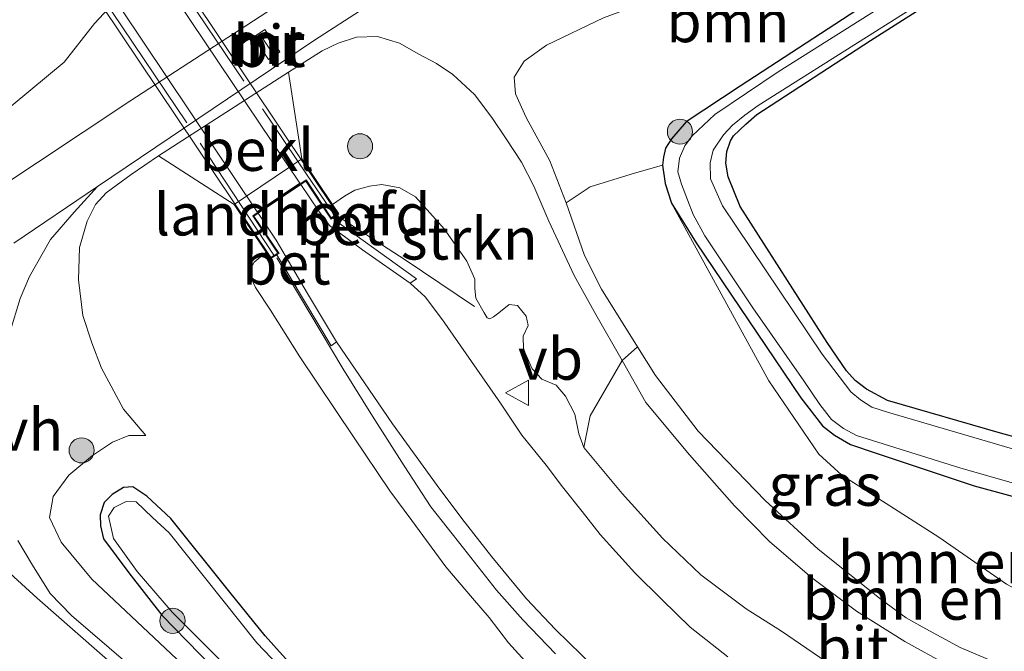
# Model space of a CAD drawing. Units: metres. Extents: x 111830 to 120008, y 399999 to 406251.
# Drawn here: x 112737 to 112796, y 404994 to 405032 of the extents above; entities that cross this region are included whole.
import ezdxf
from ezdxf.enums import TextEntityAlignment as Align

# ---------------------------------------------------------------- set-up
doc = ezdxf.new("R2010")
doc.units = ezdxf.units.M
doc.linetypes.add('IE-TERREINAFSCHEIDING', pattern=[10, 8, -2])
doc.layers.get('0').update_dxf_attribs({"lineweight": 25})
for name, color, linetype, lineweight in [('B-ME-BV-GELEIDECONSTRUCTIE-GELEIDERAIL-L-B1', 213, 'BV-GELEIDERAIL', 18), ('B-ME-GR-BOMENSTRUIKEN-GV-B6', 93, 'Continuous', 18), ('B-ME-GR-BOOM-GV-B6', 93, 'Continuous', 18), ('B-ME-GR-BOOM-S-B1', 93, 'Continuous', 18), ('B-ME-GR-STRUIKEN-GV-B6', 93, 'Continuous', 18), ('B-ME-GW-KRUINLIJN-L-B1', 93, 'Continuous', 18), ('B-ME-GW-TEENLIJN-L-B1', 93, 'Continuous', 18), ('B-ME-IE-GRASLAND-GV-B6', 93, 'Continuous', 18), ('B-ME-IE-GRONDWERKLIJN-GROND_INGERICHT-GV-B6', 253, 'Continuous', 18), ('B-ME-IE-TERREINAFSCHEIDING-RASTERHEKWERK-L-B2', 8, 'IE-TERREINAFSCHEIDING', 18), ('B-ME-KW-BRUG-GV-B7', 173, 'Continuous', 18), ('B-ME-KW-LANDHOOFD-GV-B6', 173, 'Continuous', 18), ('B-ME-MW-MUUR-GV-B6', 8, 'IE-TERREINAFSCHEIDING-KUNSTMATIG', 18), ('B-ME-MW-MUUR-L-B1', 8, 'IE-TERREINAFSCHEIDING-KUNSTMATIG', 18), ('B-ME-OB-BEKLEDING-GV-B6', 253, 'Continuous', 18), ('B-ME-OG-WATER-GV-B6', 153, 'Continuous', 18), ('B-ME-VH-VERH_SOORT-BETON-OVERIG-GV-B6', 8, 'IE-TERREINAFSCHEIDING-NATUURLIJK-HOUTWAL', 18), ('B-ME-VH-VERH_SOORT-BITUMEN-GV-B6', 8, 'IE-TERREINAFSCHEIDING-NATUURLIJK-HOUTWAL', 18), ('B-ME-VH-VERH_SOORT-BITUMEN-GV-B7', 8, 'Continuous', 18), ('B-ME-VH-VERH_SOORT-ONVERHARD-GV-B6', 8, 'Continuous', 18), ('B-ME-VW-MEUBILAIR_WEGMEUBILAIR-VERKEERSBORD-S-B1', 8, 'Continuous', 18)]:
    doc.layers.add(name, color=color, linetype=linetype, lineweight=lineweight)
doc.layers.add('B-ME-GW-INSTEEKWATERGANG-L-B1', color=10, linetype='Continuous')
doc.styles.add('NLCS-ISO', font='NLCS-ISO.TTF')
doc.linetypes.add('BV-GELEIDERAIL', pattern='A,10,-3,[108,NLCS.SHX,S=1,R=0,X=0,Y=0],-3', length=16)
doc.linetypes.add('IE-TERREINAFSCHEIDING-KUNSTMATIG', pattern='A,4,[82,NLCS.SHX,S=0.75,R=90,X=0,Y=0],4,-2', length=10)
doc.linetypes.add('IE-TERREINAFSCHEIDING-NATUURLIJK-HOUTWAL', pattern='A,7,-1.5,[67,NLCS.SHX,S=0.75,R=45,X=0,Y=0],-1.5,7,-1.5,[70,NLCS.SHX,S=0.75,R=0,X=0,Y=0],-1.5', length=20)

# ---------------------------------------------------------------- blocks, each defined once
blk = doc.blocks.new('boom')
h = blk.add_hatch(color=256)
edge = h.paths.add_edge_path()
edge.add_arc((0, 0), 0.75, 0, 360)
blk.add_circle((0, 0), 0.75)
blk = doc.blocks.new('verkeersbord')
for p, q in [((0, 0.75), (-0.75, -0.625)), ((0.75, -0.625), (0, 0.75)), ((-0.75, -0.625), (0.75, -0.625))]:
    blk.add_line(p, q)

msp = doc.modelspace()

# ---------------------------------------------------------------- linework, layer by layer
at = {"layer": 'B-ME-BV-GELEIDECONSTRUCTIE-GELEIDERAIL-L-B1'}
for points in [[(112763.92, 405014.421, 7.704), (112759.791, 405017.191, 7.781), (112755.786, 405019.78, 7.893)], [(112752.14, 405017.318, 7.906), (112756.071, 405010.724, 7.758), (112757.829, 405007.878, 7.673), (112759.726, 405004.904, 7.609), (112761.31, 405002.467, 7.589), (112763.267, 404999.993, 7.484), (112765.223, 404997.498, 7.42), (112766.798, 404995.731, 7.384), (112768.74, 404993.707, 7.344)]]:
    msp.add_polyline3d(points, dxfattribs=at)
at = {"layer": 'B-ME-GR-BOMENSTRUIKEN-GV-B6'}
for points in [[(112746.14, 404993.401, 2.684), (112741.107, 404998.149, 2.897), (112739.276, 405000.367, 2.978), (112738.577, 405001.827, 3.062), (112738.787, 405003.085, 3.062), (112739.73, 405004.348, 3.062), (112741.134, 405005.523, 3.062), (112742.334, 405006.329, 3.05), (112743.303, 405006.723, 2.889), (112744.329, 405006.727, 3.107), (112742.986, 405008.287, 3.135), (112741.667, 405010.728, 3.155), (112741.099, 405012.239, 3.155), (112740.565, 405013.87, 3.195), (112740.298, 405016.002, 3.211), (112740.358, 405017.928, 3.207), (112740.822, 405019.509, 3.207), (112741.314, 405020.492, 3.186), (112741.958, 405021.199, 3.178), (112743.446, 405022.286, 3.166), (112745.075, 405023.399, 3.077), (112749.588, 405020.501, 5.587)], [(112769.38, 405020.589, 4.032), (112770.815, 405021.559, 2.407), (112773.265, 405022.299, 1.582), (112775.131, 405022.849, 0.753), (112775.28, 405021.739, 0.753), (112775.666, 405020.569, 0.753), (112781.475, 405009.973, 1.087), (112784.44, 405005.605, 1.095), (112785.825, 405004.356, 1.107), (112791.606, 405000.654, 0.966), (112795.635, 404997.861, 1.079), (112799.221, 404995.906, 1.075), (112802.67, 404994.744, 1.079), (112806.254, 404994.051, 1.083), (112810.119, 404993.926, 1.083), (112817.271, 404994.668, 1.087), (112827.986, 404996.778, 1.095), (112837.505, 404998.506, 1.111)], [(112749.588, 405020.501, 5.587), (112751.5, 405017.651, 7.077), (112750.783, 405017.063, 7.138), (112750.547, 405016.604, 7.187), (112750.581, 405016.144, 7.215), (112750.865, 405015.544, 7.207), (112751.744, 405014.202, 7.183), (112753.512, 405011.417, 7.178), (112756.706, 405006.649, 7.066), (112758.868, 405003.428, 6.977), (112760.175, 405001.658, 6.933), (112762.205, 404998.886, 6.841), (112763.799, 404997.016, 6.764), (112764.801, 404995.86, 6.764), (112765.949, 404994.357, 6.764), (112767.559, 404992.585, 6.744)], [(112794.943, 404993.196, 3.988), (112792.878, 404994.078, 3.996), (112790.618, 404995.301, 3.996), (112789.651, 404995.853, 3.98), (112788.173, 404996.933, 3.843), (112784.407, 404999.94, 3.94), (112781.25, 405002.851, 4), (112777.255, 405006.969, 4.012), (112774.705, 405010.303, 3.992), (112773.64, 405012.01, 4), (112771.499, 405015.442, 4.016), (112770.471, 405017.454, 4.036), (112769.38, 405020.589, 4.032)], [(112792.093, 404993.053, 4.241), (112789.573, 404994.429, 4.245), (112786.696, 404996.253, 4.169), (112784.009, 404998.261, 4.092), (112781.532, 405000.383, 4.04), (112779.421, 405002.527, 4.044), (112776.732, 405005.563, 4.044), (112774.128, 405008.689, 4.076), (112772.731, 405011.187, 4.08), (112773.64, 405012.01, 4)], [(112773.64, 405012.01, 4), (112774.705, 405010.303, 3.992), (112777.255, 405006.969, 4.012), (112781.25, 405002.851, 4), (112784.407, 404999.94, 3.94), (112788.173, 404996.933, 3.843), (112789.651, 404995.853, 3.98), (112790.618, 404995.301, 3.996), (112792.878, 404994.078, 3.996), (112794.943, 404993.196, 3.988)], [(112784.874, 404993.248, 6.104), (112782.233, 404995.055, 6.144), (112780.108, 404996.378, 6.289), (112777.413, 404998.41, 6.438), (112775.12, 405000.598, 6.442), (112772.73, 405003.255, 6.466), (112770.429, 405005.997, 6.647), (112770.821, 405007.899, 5.533), (112772.731, 405011.187, 4.08), (112774.128, 405008.689, 4.076), (112776.732, 405005.563, 4.044), (112779.421, 405002.527, 4.044), (112781.532, 405000.383, 4.04), (112784.009, 404998.261, 4.092), (112786.696, 404996.253, 4.169), (112789.573, 404994.429, 4.245), (112792.093, 404993.053, 4.241)], [(112754.368, 404991.499, 1.356), (112751.444, 404994.764, 1.356), (112749.332, 404997.371, 1.356), (112745.817, 405001.763, 1.356), (112744.374, 405003.094, 1.356), (112743.548, 405003.649, 1.356), (112742.98, 405003.613, 1.356), (112742.32, 405003.207, 1.356), (112741.827, 405002.73, 1.356), (112741.597, 405001.981, 1.356), (112741.622, 405001.326, 1.356), (112741.799, 405000.567, 1.356), (112743.299, 404998.523, 1.356), (112745.27, 404995.997, 1.356), (112749.831, 404991.327, 1.356)]]:
    msp.add_polyline3d(points, dxfattribs=at)
at = {"layer": 'B-ME-GR-BOOM-GV-B6'}
for points in [[(112769.38, 405020.589, 4.032), (112768.405, 405023.104, 3.915), (112766.997, 405025.675, 3.811), (112766.357, 405027.098, 3.69), (112766.281, 405028.095, 3.529), (112766.884, 405029.046, 3.461), (112768.206, 405030.006, 3.34), (112771.606, 405031.619, 3.243), (112774.722, 405032.799, 3.091), (112778.32, 405034.556, 2.962), (112780.872, 405036.098, 2.926), (112784.613, 405038.082, 2.974), (112787.345, 405039.958, 2.986), (112793.965, 405044.26, 3.018), (112798.261, 405047.675, 3.159)], [(112806.942, 405045.752, 0.753), (112788.478, 405033.26, 0.753), (112779.766, 405027.557, 0.753), (112776.544, 405025.418, 0.753), (112775.674, 405024.408, 0.753), (112775.299, 405023.852, 0.753), (112775.192, 405023.327, 0.753), (112775.131, 405022.849, 0.753), (112773.265, 405022.299, 1.582), (112770.815, 405021.559, 2.407), (112769.38, 405020.589, 4.032)]]:
    msp.add_polyline3d(points, dxfattribs=at)
at = {"layer": 'B-ME-GR-STRUIKEN-GV-B6'}
for points in [[(112752.672, 405038.062, 2.753), (112750.696, 405036.741, 2.741), (112748.855, 405035.821, 2.72), (112747.098, 405035.126, 2.712), (112746.006, 405034.614, 2.716), (112744.273, 405033.67, 2.733), (112742.94, 405032.867, 2.777), (112742.103, 405032.179, 2.797), (112741.25, 405031.288, 2.841), (112739.453, 405028.993, 2.877), (112733.348, 405023.943, 2.873)], [(112755.45, 405020.494, 7.079), (112753.62, 405023.228, 5.533), (112752.82, 405028.391, 3.158), (112754.828, 405029.667, 3.159), (112755.786, 405030.109, 3.276), (112756.89, 405030.477, 3.107), (112758.126, 405030.523, 3.183), (112759.438, 405030.121, 3.296), (112760.595, 405029.454, 3.316), (112761.649, 405028.897, 3.384), (112762.616, 405028.25, 3.493), (112763.916, 405027.058, 3.573), (112764.948, 405025.68, 3.662), (112765.801, 405024.409, 3.815), (112766.715, 405023.024, 3.899), (112767.458, 405021.597, 4.028), (112768.356, 405019.5, 4.137), (112769.857, 405016.253, 4.189), (112771.158, 405013.943, 4.197), (112772.731, 405011.187, 4.08), (112770.821, 405007.899, 5.533), (112770.429, 405005.997, 6.647), (112770.148, 405006.815, 6.559), (112769.897, 405007.985, 6.575), (112769.346, 405009.073, 6.768), (112768.785, 405009.72, 6.832), (112767.925, 405010.08, 6.808), (112767.353, 405010.693, 6.72), (112766.831, 405011.868, 6.716), (112766.814, 405012.653, 6.712), (112767.119, 405013.27, 7.009), (112767.007, 405013.832, 7.034), (112766.479, 405014.472, 7.03), (112765.994, 405014.53, 7.001), (112765.377, 405014.04, 6.927), (112765.055, 405013.788, 6.776), (112764.826, 405013.685, 6.772), (112764.669, 405013.735, 6.76), (112764.503, 405014.03, 6.708), (112763.996, 405014.915, 6.716), (112763.931, 405015.482, 6.897), (112763.937, 405016.034, 7.027), (112763.464, 405017.122, 7.034), (112762.117, 405019.043, 7.09), (112760.409, 405020.953, 7.094), (112759.46, 405021.498, 7.122), (112758.383, 405021.68, 7.13), (112757.652, 405021.593, 7.146), (112756.788, 405021.342, 7.142), (112756.17, 405020.987, 7.166), (112755.45, 405020.494, 7.079)], [(112795.635, 404997.861, 1.079), (112791.606, 405000.654, 0.966), (112785.825, 405004.356, 1.107), (112784.44, 405005.605, 1.095), (112781.475, 405009.973, 1.087), (112775.666, 405020.569, 0.753), (112777.13, 405018.219, 0.753), (112783.384, 405008.963, 0.753), (112784.67, 405007.292, 0.753), (112785.393, 405006.73, 0.753), (112786.346, 405006.193, 0.753), (112787.806, 405005.695, 0.753), (112792.392, 405004.163, 0.753), (112793.704, 405003.725, 0.753), (112802.113, 405001.432, 0.753)]]:
    msp.add_polyline3d(points, dxfattribs=at)
at = {"layer": 'B-ME-GW-INSTEEKWATERGANG-L-B1'}
for points in [[(112806.942, 405045.752, 0.753), (112788.478, 405033.26, 0.753), (112779.766, 405027.557, 0.753), (112776.544, 405025.418, 0.753), (112775.674, 405024.408, 0.753), (112775.299, 405023.852, 0.753), (112775.192, 405023.327, 0.753), (112775.131, 405022.849, 0.753), (112775.28, 405021.739, 0.753), (112775.666, 405020.569, 0.753), (112777.13, 405018.219, 0.753), (112783.384, 405008.963, 0.753), (112784.67, 405007.292, 0.753), (112785.393, 405006.73, 0.753), (112786.346, 405006.193, 0.753), (112787.806, 405005.695, 0.753), (112792.392, 405004.163, 0.753), (112793.704, 405003.725, 0.753), (112802.113, 405001.432, 0.753)], [(112803.699, 405004.545, 0.753), (112795.288, 405006.857, 0.753), (112788.544, 405008.798, 0.753), (112787.282, 405009.482, 0.753), (112786.608, 405010, 0.753), (112786.1, 405010.575, 0.753), (112784.937, 405012.272, 0.753), (112779.76, 405020.367, 0.753), (112779.034, 405022.147, 0.753), (112778.902, 405022.955, 0.753), (112778.967, 405023.648, 0.753), (112779.191, 405024.301, 0.753), (112779.369, 405024.589, 0.753), (112780.095, 405025.292, 0.753), (112780.752, 405025.866, 0.753), (112787.528, 405030.269, 0.753), (112798.268, 405037.113, 0.753)], [(112754.368, 404991.499, 1.356), (112751.444, 404994.764, 1.356), (112749.332, 404997.371, 1.356), (112745.817, 405001.763, 1.356), (112744.374, 405003.094, 1.356), (112743.548, 405003.649, 1.356), (112742.98, 405003.613, 1.356), (112742.32, 405003.207, 1.356), (112741.827, 405002.73, 1.356), (112741.597, 405001.981, 1.356), (112741.622, 405001.326, 1.356), (112741.799, 405000.567, 1.356), (112743.299, 404998.523, 1.356), (112745.27, 404995.997, 1.356), (112749.831, 404991.327, 1.356)]]:
    msp.add_polyline3d(points, dxfattribs=at)
at = {"layer": 'B-ME-GW-KRUINLIJN-L-B1'}
msp.add_line((112768.206, 405030.006, 3.34), (112771.606, 405031.619, 3.243), dxfattribs=at)
for points in [[(112787.038, 405056.816, 3.171), (112782.343, 405054.003, 3.163), (112777.271, 405050.693, 3.151), (112771.667, 405047.337, 3.151), (112767.851, 405045.02, 3.147), (112766.474, 405044.251, 3.05), (112764.821, 405043.517, 3.026), (112763.192, 405042.926, 2.97), (112761.603, 405042.471, 2.93), (112759.26, 405041.805, 2.857), (112757.544, 405041.155, 2.793), (112756.103, 405040.439, 2.765), (112754.923, 405039.754, 2.765), (112752.672, 405038.062, 2.753), (112750.696, 405036.741, 2.741), (112748.855, 405035.821, 2.72), (112747.098, 405035.126, 2.712), (112746.006, 405034.614, 2.716), (112744.273, 405033.67, 2.733), (112742.94, 405032.867, 2.777), (112742.103, 405032.179, 2.797), (112741.25, 405031.288, 2.841), (112739.453, 405028.993, 2.877), (112733.348, 405023.943, 2.873)], [(112769.38, 405020.589, 4.032), (112768.405, 405023.104, 3.915), (112766.997, 405025.675, 3.811), (112766.357, 405027.098, 3.69), (112766.281, 405028.095, 3.529), (112766.884, 405029.046, 3.461), (112768.206, 405030.006, 3.34)], [(112759.46, 405021.498, 7.122), (112758.383, 405021.68, 7.13), (112757.652, 405021.593, 7.146), (112756.788, 405021.342, 7.142), (112756.17, 405020.987, 7.166), (112755.45, 405020.494, 7.079)], [(112759.46, 405021.498, 7.122), (112760.409, 405020.953, 7.094), (112762.117, 405019.043, 7.09), (112763.464, 405017.122, 7.034), (112763.937, 405016.034, 7.027)], [(112769.38, 405020.589, 4.032), (112770.471, 405017.454, 4.036), (112771.499, 405015.442, 4.016), (112773.64, 405012.01, 4)], [(112751.5, 405017.651, 7.077), (112750.783, 405017.063, 7.138), (112750.547, 405016.604, 7.187), (112750.581, 405016.144, 7.215), (112750.865, 405015.544, 7.207), (112751.744, 405014.202, 7.183), (112753.512, 405011.417, 7.178)], [(112763.937, 405016.034, 7.027), (112763.931, 405015.482, 6.897), (112763.996, 405014.915, 6.716), (112764.503, 405014.03, 6.708), (112764.669, 405013.735, 6.76), (112764.826, 405013.685, 6.772), (112765.055, 405013.788, 6.776), (112765.377, 405014.04, 6.927), (112765.994, 405014.53, 7.001)], [(112765.994, 405014.53, 7.001), (112766.479, 405014.472, 7.03), (112767.007, 405013.832, 7.034), (112767.119, 405013.27, 7.009), (112766.814, 405012.653, 6.712), (112766.831, 405011.868, 6.716), (112767.353, 405010.693, 6.72), (112767.925, 405010.08, 6.808), (112768.785, 405009.72, 6.832), (112769.346, 405009.073, 6.768), (112769.897, 405007.985, 6.575), (112770.148, 405006.815, 6.559), (112770.429, 405005.997, 6.647)], [(112773.64, 405012.01, 4), (112774.705, 405010.303, 3.992), (112777.255, 405006.969, 4.012), (112781.25, 405002.851, 4), (112784.407, 404999.94, 3.94), (112788.173, 404996.933, 3.843)], [(112753.512, 405011.417, 7.178), (112756.706, 405006.649, 7.066), (112758.868, 405003.428, 6.977), (112760.175, 405001.658, 6.933), (112762.205, 404998.886, 6.841), (112763.799, 404997.016, 6.764)], [(112775.165, 404971.53, 1.574), (112764.308, 404978.287, 2.04), (112757.003, 404983.614, 2.262), (112751.327, 404988.317, 2.471), (112746.14, 404993.401, 2.684), (112741.107, 404998.149, 2.897), (112739.276, 405000.367, 2.978), (112738.577, 405001.827, 3.062), (112738.787, 405003.085, 3.062), (112739.73, 405004.348, 3.062), (112741.134, 405005.523, 3.062), (112742.334, 405006.329, 3.05), (112743.303, 405006.723, 2.889), (112744.329, 405006.727, 3.107)], [(112816.151, 404989.08, 5.082), (112812.755, 404988.791, 5.126), (112809.438, 404988.212, 5.195), (112806.098, 404988.058, 5.34), (112802.979, 404987.854, 5.384), (112799.237, 404988.104, 5.452), (112794.551, 404988.955, 5.601), (112790.772, 404990.428, 5.742), (112787.966, 404991.768, 5.883), (112784.874, 404993.248, 6.104), (112782.233, 404995.055, 6.144), (112780.108, 404996.378, 6.289), (112777.413, 404998.41, 6.438), (112775.12, 405000.598, 6.442), (112772.73, 405003.255, 6.466), (112770.429, 405005.997, 6.647)], [(112763.799, 404997.016, 6.764), (112764.801, 404995.86, 6.764), (112765.949, 404994.357, 6.764), (112767.559, 404992.585, 6.744), (112768.532, 404991.583, 6.639), (112769.963, 404990.303, 6.535), (112771.271, 404989.343, 6.49)], [(112788.173, 404996.933, 3.843), (112789.651, 404995.853, 3.98), (112790.618, 404995.301, 3.996), (112792.878, 404994.078, 3.996), (112794.943, 404993.196, 3.988), (112796.525, 404992.653, 3.98), (112798.36, 404992.081, 3.972), (112800.881, 404991.498, 3.968), (112803.963, 404991.192, 3.96), (112807.746, 404991.242, 3.936), (112811.377, 404991.415, 3.907), (112816.9, 404991.957, 3.903), (112830.758, 404994.035, 4.036)]]:
    msp.add_polyline3d(points, dxfattribs=at)
at = {"layer": 'B-ME-GW-TEENLIJN-L-B1'}
msp.add_line((112754.828, 405029.667, 3.159), (112752.82, 405028.391, 3.158), dxfattribs=at)
for points in [[(112754.828, 405029.667, 3.159), (112755.786, 405030.109, 3.276), (112756.89, 405030.477, 3.107), (112758.126, 405030.523, 3.183)], [(112765.801, 405024.409, 3.815), (112764.948, 405025.68, 3.662), (112763.916, 405027.058, 3.573), (112762.616, 405028.25, 3.493), (112761.649, 405028.897, 3.384), (112760.595, 405029.454, 3.316), (112759.438, 405030.121, 3.296), (112758.126, 405030.523, 3.183)], [(112772.731, 405011.187, 4.08), (112771.158, 405013.943, 4.197), (112769.857, 405016.253, 4.189), (112768.356, 405019.5, 4.137), (112767.458, 405021.597, 4.028), (112766.715, 405023.024, 3.899), (112765.801, 405024.409, 3.815)], [(112740.822, 405019.509, 3.207), (112741.314, 405020.492, 3.186), (112741.958, 405021.199, 3.178), (112743.446, 405022.286, 3.166), (112745.075, 405023.399, 3.077)], [(112858.989, 405003.421, 1.119), (112851.108, 405001.791, 1.115), (112837.505, 404998.506, 1.111), (112827.986, 404996.778, 1.095), (112817.271, 404994.668, 1.087), (112810.119, 404993.926, 1.083), (112806.254, 404994.051, 1.083), (112802.67, 404994.744, 1.079), (112799.221, 404995.906, 1.075), (112795.635, 404997.861, 1.079), (112791.606, 405000.654, 0.966), (112785.825, 405004.356, 1.107), (112784.44, 405005.605, 1.095), (112781.475, 405009.973, 1.087), (112775.666, 405020.569, 0.753)], [(112740.822, 405019.509, 3.207), (112740.358, 405017.928, 3.207), (112740.298, 405016.002, 3.211), (112740.565, 405013.87, 3.195), (112741.099, 405012.239, 3.155), (112741.667, 405010.728, 3.155), (112742.986, 405008.287, 3.135), (112744.329, 405006.727, 3.107)], [(112786.696, 404996.253, 4.169), (112784.009, 404998.261, 4.092), (112781.532, 405000.383, 4.04), (112779.421, 405002.527, 4.044), (112776.732, 405005.563, 4.044), (112774.128, 405008.689, 4.076), (112772.731, 405011.187, 4.08)], [(112786.696, 404996.253, 4.169), (112789.573, 404994.429, 4.245), (112792.093, 404993.053, 4.241), (112795.139, 404991.674, 4.229), (112798.145, 404990.606, 4.241), (112801.341, 404990.015, 4.237), (112804.696, 404989.857, 4.221), (112807.907, 404989.889, 4.213), (112810.72, 404990.223, 4.141), (112816.526, 404990.931, 4.064), (112824.302, 404992.296, 4.052), (112830.758, 404994.035, 4.036)]]:
    msp.add_polyline3d(points, dxfattribs=at)
at = {"layer": 'B-ME-IE-GRASLAND-GV-B6'}
for points in [[(112733.348, 405023.943, 2.873), (112739.453, 405028.993, 2.877), (112741.25, 405031.288, 2.841), (112742.103, 405032.179, 2.797), (112742.94, 405032.867, 2.777), (112744.273, 405033.67, 2.733), (112746.006, 405034.614, 2.716), (112747.098, 405035.126, 2.712), (112748.855, 405035.821, 2.72), (112750.696, 405036.741, 2.741), (112752.672, 405038.062, 2.753), (112754.923, 405039.754, 2.765), (112756.103, 405040.439, 2.765), (112757.544, 405041.155, 2.793), (112759.26, 405041.805, 2.857), (112761.603, 405042.471, 2.93), (112763.192, 405042.926, 2.97), (112764.821, 405043.517, 3.026), (112766.474, 405044.251, 3.05), (112767.851, 405045.02, 3.147), (112771.667, 405047.337, 3.151), (112777.271, 405050.693, 3.151), (112782.343, 405054.003, 3.163), (112787.038, 405056.816, 3.171)], [(112793.108, 405056.436, 3.561), (112787.47, 405053.358, 3.404), (112780.955, 405049.718, 3.26), (112776.01, 405047.218, 3.143), (112771.285, 405044.488, 3.103), (112765.314, 405040.884, 3.087), (112756.187, 405035.011, 3.046), (112743.358, 405026.661, 2.998), (112735.066, 405021.16, 3.087)], [(112736.219, 405012.854, 3.199), (112736.821, 405014.893, 3.191), (112737.392, 405016.192, 3.163), (112738.645, 405018.418, 3.095), (112740.055, 405020.032, 3.091), (112741.433, 405021.567, 3.042), (112754.369, 405030.302, 3.062), (112759.735, 405033.766, 3.088), (112760.094, 405033.526, 3.05), (112761.004, 405033.337, 3.083), (112762.103, 405033.833, 3.131), (112772.749, 405040.792, 3.079), (112775.133, 405042.108, 3.115), (112776.235, 405042.505, 3.115), (112777.568, 405042.642, 3.119), (112779.695, 405042.49, 3.131), (112781.159, 405042.249, 3.175), (112783.267, 405042.352, 3.179), (112784.958, 405042.879, 3.175), (112786.384, 405043.467, 3.183), (112789.518, 405045.121, 3.231), (112791.863, 405046.436, 3.243), (112794.169, 405047.845, 3.304), (112796.816, 405049.542, 3.404)], [(112798.261, 405047.675, 3.159), (112793.965, 405044.26, 3.018), (112787.345, 405039.958, 2.986), (112784.613, 405038.082, 2.974), (112780.872, 405036.098, 2.926), (112778.32, 405034.556, 2.962), (112774.722, 405032.799, 3.091), (112771.606, 405031.619, 3.243), (112768.206, 405030.006, 3.34), (112766.884, 405029.046, 3.461), (112766.281, 405028.095, 3.529), (112766.357, 405027.098, 3.69), (112766.997, 405025.675, 3.811), (112768.405, 405023.104, 3.915), (112769.38, 405020.589, 4.032)], [(112802.113, 405001.432, 0.753), (112793.704, 405003.725, 0.753), (112792.392, 405004.163, 0.753), (112787.806, 405005.695, 0.753), (112786.346, 405006.193, 0.753), (112785.393, 405006.73, 0.753), (112784.67, 405007.292, 0.753), (112783.384, 405008.963, 0.753), (112777.13, 405018.219, 0.753), (112775.666, 405020.569, 0.753), (112775.28, 405021.739, 0.753), (112775.131, 405022.849, 0.753), (112775.192, 405023.327, 0.753), (112775.299, 405023.852, 0.753), (112775.674, 405024.408, 0.753), (112776.544, 405025.418, 0.753), (112779.766, 405027.557, 0.753), (112788.478, 405033.26, 0.753), (112806.942, 405045.752, 0.753)], [(112796.096, 405037.49, 0.234), (112790.884, 405034.01, 0.234), (112782.025, 405028.401, 0.234), (112778.247, 405025.863, 0.234), (112776.893, 405024.595, 0.234), (112776.463, 405023.994, 0.234), (112776.135, 405023.259, 0.234), (112776.048, 405022.435, 0.234), (112776.267, 405021.702, 0.234), (112776.62, 405020.777, 0.234), (112776.958, 405019.896, 0.234), (112777.652, 405018.629, 0.234), (112780.517, 405014.342, 0.23), (112783.554, 405009.972, 0.23), (112784.508, 405008.561, 0.23), (112785.209, 405007.683, 0.23), (112785.929, 405007.145, 0.23), (112786.696, 405006.717, 0.23), (112792.86, 405004.792, 0.23), (112808.283, 405000.385, 0.226)], [(112809.613, 405001.938, 0.226), (112788.54, 405008.104, 0.234), (112787.6, 405008.415, 0.234), (112786.926, 405008.844, 0.234), (112786.363, 405009.333, 0.234), (112784.655, 405011.568, 0.234), (112778.703, 405020.407, 0.234), (112777.996, 405022.025, 0.234), (112777.975, 405022.989, 0.234), (112778.139, 405023.73, 0.234), (112778.774, 405024.659, 0.234), (112779.299, 405025.228, 0.234), (112780.041, 405025.823, 0.234), (112780.831, 405026.391, 0.234), (112791.17, 405032.942, 0.234), (112798.852, 405037.914, 0.234)], [(112798.268, 405037.113, 0.753), (112787.528, 405030.269, 0.753), (112780.752, 405025.866, 0.753), (112780.095, 405025.292, 0.753), (112779.369, 405024.589, 0.753), (112779.191, 405024.301, 0.753), (112778.967, 405023.648, 0.753), (112778.902, 405022.955, 0.753), (112779.034, 405022.147, 0.753), (112779.76, 405020.367, 0.753), (112784.937, 405012.272, 0.753), (112786.1, 405010.575, 0.753), (112786.608, 405010, 0.753), (112787.282, 405009.482, 0.753), (112788.544, 405008.798, 0.753), (112795.288, 405006.857, 0.753), (112803.699, 405004.545, 0.753)], [(112769.38, 405020.589, 4.032), (112770.471, 405017.454, 4.036), (112771.499, 405015.442, 4.016), (112773.64, 405012.01, 4), (112772.731, 405011.187, 4.08), (112771.158, 405013.943, 4.197), (112769.857, 405016.253, 4.189), (112768.356, 405019.5, 4.137), (112767.458, 405021.597, 4.028), (112766.715, 405023.024, 3.899), (112765.801, 405024.409, 3.815), (112764.948, 405025.68, 3.662), (112763.916, 405027.058, 3.573), (112762.616, 405028.25, 3.493), (112761.649, 405028.897, 3.384), (112760.595, 405029.454, 3.316), (112759.438, 405030.121, 3.296), (112758.126, 405030.523, 3.183), (112756.89, 405030.477, 3.107), (112755.786, 405030.109, 3.276), (112754.828, 405029.667, 3.159), (112752.82, 405028.391, 3.158), (112745.075, 405023.399, 3.077), (112743.446, 405022.286, 3.166), (112741.958, 405021.199, 3.178), (112741.314, 405020.492, 3.186), (112740.822, 405019.509, 3.207), (112740.358, 405017.928, 3.207), (112740.298, 405016.002, 3.211), (112740.565, 405013.87, 3.195), (112741.099, 405012.239, 3.155), (112741.667, 405010.728, 3.155), (112742.986, 405008.287, 3.135), (112744.329, 405006.727, 3.107), (112743.303, 405006.723, 2.889), (112742.334, 405006.329, 3.05), (112741.134, 405005.523, 3.062), (112739.73, 405004.348, 3.062), (112738.787, 405003.085, 3.062), (112738.577, 405001.827, 3.062), (112739.276, 405000.367, 2.978), (112741.107, 404998.149, 2.897), (112746.14, 404993.401, 2.684)], [(112755.491, 405019.71, 7.246), (112755.827, 405019.932, 7.121), (112755.45, 405020.494, 7.079), (112756.17, 405020.987, 7.166), (112756.788, 405021.342, 7.142), (112757.652, 405021.593, 7.146), (112758.383, 405021.68, 7.13), (112759.46, 405021.498, 7.122), (112760.409, 405020.953, 7.094), (112762.117, 405019.043, 7.09), (112763.464, 405017.122, 7.034), (112763.937, 405016.034, 7.027), (112763.931, 405015.482, 6.897), (112763.996, 405014.915, 6.716), (112764.503, 405014.03, 6.708), (112764.669, 405013.735, 6.76), (112764.826, 405013.685, 6.772), (112765.055, 405013.788, 6.776), (112765.377, 405014.04, 6.927), (112765.994, 405014.53, 7.001), (112766.479, 405014.472, 7.03), (112767.007, 405013.832, 7.034), (112767.119, 405013.27, 7.009), (112766.814, 405012.653, 6.712), (112766.831, 405011.868, 6.716), (112767.353, 405010.693, 6.72), (112767.925, 405010.08, 6.808), (112768.785, 405009.72, 6.832), (112769.346, 405009.073, 6.768), (112769.897, 405007.985, 6.575), (112770.148, 405006.815, 6.559), (112770.429, 405005.997, 6.647), (112772.73, 405003.255, 6.466), (112775.12, 405000.598, 6.442), (112777.413, 404998.41, 6.438), (112780.108, 404996.378, 6.289), (112782.233, 404995.055, 6.144), (112784.874, 404993.248, 6.104)], [(112779.029, 404993.515, 6.144), (112776.785, 404995.285, 6.189), (112775.098, 404996.915, 6.285), (112773.48, 404998.532, 6.386), (112772.348, 404999.777, 6.422), (112771.413, 405000.822, 6.43), (112770.339, 405002.194, 6.474), (112769.171, 405003.653, 6.519), (112768.187, 405004.95, 6.579), (112766.731, 405006.741, 6.635), (112765.474, 405008.654, 6.676), (112762.002, 405013.612, 6.832), (112760.974, 405014.994, 6.869), (112760.085, 405015.798, 6.929), (112760.467, 405016.062, 6.965), (112755.648, 405019.518, 7.246), (112755.491, 405019.71, 7.246)], [(112767.559, 404992.585, 6.744), (112765.949, 404994.357, 6.764), (112764.801, 404995.86, 6.764), (112763.799, 404997.016, 6.764), (112762.205, 404998.886, 6.841), (112760.175, 405001.658, 6.933), (112758.868, 405003.428, 6.977), (112756.706, 405006.649, 7.066), (112753.512, 405011.417, 7.178), (112751.744, 405014.202, 7.183), (112750.865, 405015.544, 7.207), (112750.581, 405016.144, 7.215), (112750.547, 405016.604, 7.187), (112750.783, 405017.063, 7.138), (112751.5, 405017.651, 7.077)], [(112751.5, 405017.651, 7.077), (112751.757, 405017.268, 7.351), (112752.122, 405017.49, 7.225), (112755.365, 405012.065, 7.054), (112755.693, 405012.311, 7.05), (112759.025, 405007.408, 6.917), (112761.692, 405003.74, 6.849), (112763.162, 405001.779, 6.804), (112764.948, 404999.482, 6.784), (112767.02, 404996.975, 6.672), (112768.745, 404995.153, 6.599), (112771.067, 404992.881, 6.599)], [(112749.831, 404991.327, 1.356), (112745.27, 404995.997, 1.356), (112743.299, 404998.523, 1.356), (112741.799, 405000.567, 1.356), (112741.622, 405001.326, 1.356), (112741.597, 405001.981, 1.356), (112741.827, 405002.73, 1.356), (112742.32, 405003.207, 1.356), (112742.98, 405003.613, 1.356), (112743.548, 405003.649, 1.356), (112744.374, 405003.094, 1.356), (112745.817, 405001.763, 1.356), (112749.332, 404997.371, 1.356), (112751.444, 404994.764, 1.356), (112754.368, 404991.499, 1.356)], [(112745.706, 405000.914, 1.127), (112744.722, 405001.827, 1.127), (112743.738, 405002.756, 1.127), (112743.146, 405002.792, 1.127), (112742.425, 405002.421, 1.127), (112742.09, 405001.911, 1.127), (112742.398, 405000.577, 1.127), (112743.799, 404998.616, 1.127), (112745.901, 404996.167, 1.123), (112751.12, 404990.953, 1.123)], [(112756.699, 404988.338, 1.127), (112750.931, 404994.358, 1.127), (112745.706, 405000.914, 1.127)], [(112744.373, 404992.123, 2.934), (112739.888, 404995.985, 3.006), (112738.619, 404997.297, 3.07), (112737.557, 404998.979, 3.079), (112736.684, 405000.449, 3.107)]]:
    msp.add_polyline3d(points, dxfattribs=at)
at = {"layer": 'B-ME-IE-GRONDWERKLIJN-GROND_INGERICHT-GV-B6'}
msp.add_polyline3d([(112803.699, 405004.545, 0.753), (112795.288, 405006.857, 0.753), (112788.544, 405008.798, 0.753), (112787.282, 405009.482, 0.753), (112786.608, 405010, 0.753), (112786.1, 405010.575, 0.753), (112784.937, 405012.272, 0.753), (112779.76, 405020.367, 0.753), (112779.034, 405022.147, 0.753), (112778.902, 405022.955, 0.753), (112778.967, 405023.648, 0.753), (112779.191, 405024.301, 0.753), (112779.369, 405024.589, 0.753), (112780.095, 405025.292, 0.753), (112780.752, 405025.866, 0.753), (112787.528, 405030.269, 0.753), (112798.268, 405037.113, 0.753)], dxfattribs=at)
at = {"layer": 'B-ME-IE-TERREINAFSCHEIDING-RASTERHEKWERK-L-B2'}
for points in [[(112712.051, 405084.757, 7.383), (112719.742, 405073.187, 7.665), (112725.291, 405064.9, 7.806), (112730.157, 405057.63, 7.818), (112740.095, 405042.774, 7.742), (112753.946, 405022.246, 7.255), (112755.575, 405019.85, 7.218)], [(112751.96, 405017.479, 7.35), (112746.755, 405025.361, 7.416), (112739.757, 405035.797, 7.645), (112728.134, 405053.156, 7.842), (112718.198, 405067.945, 7.689), (112708.317, 405082.535, 7.398)]]:
    msp.add_polyline3d(points, dxfattribs=at)
at = {"layer": 'B-ME-KW-BRUG-GV-B7'}
msp.add_polyline3d([(112712.254, 405084.925, 7.382), (112755.757, 405019.945, 7.121), (112755.587, 405019.833, 7.218), (112755.377, 405019.695, 7.338), (112753.884, 405021.957, 7.338), (112750.7, 405019.82, 7.35), (112752.196, 405017.594, 7.35), (112751.772, 405017.336, 7.35), (112708.117, 405082.423, 7.398), (112708.481, 405082.655, 7.398), (112710.084, 405080.25, 7.398), (112713.366, 405082.428, 7.398), (112711.884, 405084.674, 7.382), (112712.254, 405084.925, 7.382)], dxfattribs=at)
at = {"layer": 'B-ME-KW-LANDHOOFD-GV-B6'}
msp.add_polyline3d([(112753.563, 405021.681, 7.249), (112751.015, 405019.971, 7.301), (112750.769, 405019.806, 7.349), (112752.267, 405017.578, 7.349), (112752.122, 405017.49, 7.225), (112751.757, 405017.268, 7.351), (112751.5, 405017.651, 7.077), (112749.588, 405020.501, 5.587), (112753.62, 405023.228, 5.533), (112755.45, 405020.494, 7.079), (112755.827, 405019.932, 7.121), (112755.491, 405019.71, 7.246), (112755.363, 405019.626, 7.339), (112753.87, 405021.887, 7.339), (112753.563, 405021.681, 7.249)], dxfattribs=at)
at = {"layer": 'B-ME-MW-MUUR-GV-B6'}
msp.add_polyline3d([(112750.7421, 405030.4831, 3.062), (112751.4133, 405030.931, 3.052), (112752.3051, 405029.5943, 3.06), (112751.634, 405029.1465, 3.062), (112750.7421, 405030.4831, 3.062)], dxfattribs=at)
at = {"layer": 'B-ME-MW-MUUR-L-B1'}
msp.add_line((112751.16, 405030.6001, 3.652), (112751.9061, 405029.4571, 3.652), dxfattribs=at)
at = {"layer": 'B-ME-OB-BEKLEDING-GV-B6'}
msp.add_polyline3d([(112753.62, 405023.228, 5.533), (112749.588, 405020.501, 5.587), (112745.075, 405023.399, 3.077), (112752.82, 405028.391, 3.158), (112753.62, 405023.228, 5.533)], dxfattribs=at)
at = {"layer": 'B-ME-OG-WATER-GV-B6'}
for points in [[(112808.283, 405000.385, 0.226), (112792.86, 405004.792, 0.23), (112786.696, 405006.717, 0.23), (112785.929, 405007.145, 0.23), (112785.209, 405007.683, 0.23), (112784.508, 405008.561, 0.23), (112783.554, 405009.972, 0.23), (112780.517, 405014.342, 0.23), (112777.652, 405018.629, 0.234), (112776.958, 405019.896, 0.234), (112776.62, 405020.777, 0.234), (112776.267, 405021.702, 0.234), (112776.048, 405022.435, 0.234), (112776.135, 405023.259, 0.234), (112776.463, 405023.994, 0.234), (112776.893, 405024.595, 0.234), (112778.247, 405025.863, 0.234), (112782.025, 405028.401, 0.234), (112790.884, 405034.01, 0.234), (112796.096, 405037.49, 0.234)], [(112798.852, 405037.914, 0.234), (112791.17, 405032.942, 0.234), (112780.831, 405026.391, 0.234), (112780.041, 405025.823, 0.234), (112779.299, 405025.228, 0.234), (112778.774, 405024.659, 0.234), (112778.139, 405023.73, 0.234), (112777.975, 405022.989, 0.234), (112777.996, 405022.025, 0.234), (112778.703, 405020.407, 0.234), (112784.655, 405011.568, 0.234), (112786.363, 405009.333, 0.234), (112786.926, 405008.844, 0.234), (112787.6, 405008.415, 0.234), (112788.54, 405008.104, 0.234), (112809.613, 405001.938, 0.226)], [(112751.12, 404990.953, 1.123), (112745.901, 404996.167, 1.123), (112743.799, 404998.616, 1.127), (112742.398, 405000.577, 1.127), (112742.09, 405001.911, 1.127), (112742.425, 405002.421, 1.127), (112743.146, 405002.792, 1.127), (112743.738, 405002.756, 1.127), (112744.722, 405001.827, 1.127), (112745.706, 405000.914, 1.127)], [(112745.706, 405000.914, 1.127), (112750.931, 404994.358, 1.127), (112756.699, 404988.338, 1.127)]]:
    msp.add_polyline3d(points, dxfattribs=at)
at = {"layer": 'B-ME-VH-VERH_SOORT-BETON-OVERIG-GV-B6'}
for points in [[(112753.563, 405021.681, 7.249), (112753.87, 405021.887, 7.339), (112755.363, 405019.626, 7.339), (112755.491, 405019.71, 7.246), (112755.648, 405019.518, 7.246), (112760.467, 405016.062, 6.965), (112760.085, 405015.798, 6.929), (112757.239, 405017.789, 7.098), (112755.86, 405018.808, 7.183), (112755.265, 405019.234, 7.199), (112754.629, 405020.094, 7.211), (112753.563, 405021.681, 7.249)], [(112751.015, 405019.971, 7.301), (112752.087, 405018.37, 7.267), (112753.968, 405015.188, 7.054), (112755.693, 405012.311, 7.05), (112755.365, 405012.065, 7.054), (112752.122, 405017.49, 7.225), (112752.267, 405017.578, 7.349), (112750.769, 405019.806, 7.349), (112751.015, 405019.971, 7.301)]]:
    msp.add_polyline3d(points, dxfattribs=at)
at = {"layer": 'B-ME-VH-VERH_SOORT-BITUMEN-GV-B6'}
for points in [[(112735.066, 405021.16, 3.087), (112743.358, 405026.661, 2.998), (112756.187, 405035.011, 3.046), (112765.314, 405040.884, 3.087), (112771.285, 405044.488, 3.103), (112776.01, 405047.218, 3.143), (112780.955, 405049.718, 3.26), (112787.47, 405053.358, 3.404), (112793.108, 405056.436, 3.561)], [(112759.735, 405033.766, 3.088), (112754.369, 405030.302, 3.062), (112741.433, 405021.567, 3.042), (112736.453, 405018.189, 3.046)], [(112752.3051, 405029.5943, 3.06), (112751.4133, 405030.931, 3.052), (112750.7421, 405030.4831, 3.062), (112751.634, 405029.1465, 3.062), (112752.3051, 405029.5943, 3.06)], [(112771.067, 404992.881, 6.599), (112768.745, 404995.153, 6.599), (112767.02, 404996.975, 6.672), (112764.948, 404999.482, 6.784), (112763.162, 405001.779, 6.804), (112761.692, 405003.74, 6.849), (112759.025, 405007.408, 6.917), (112755.693, 405012.311, 7.05), (112753.968, 405015.188, 7.054), (112752.087, 405018.37, 7.267), (112751.015, 405019.971, 7.301), (112753.563, 405021.681, 7.249)], [(112753.563, 405021.681, 7.249), (112754.629, 405020.094, 7.211), (112755.265, 405019.234, 7.199), (112755.86, 405018.808, 7.183), (112757.239, 405017.789, 7.098), (112760.085, 405015.798, 6.929), (112760.974, 405014.994, 6.869), (112762.002, 405013.612, 6.832), (112765.474, 405008.654, 6.676), (112766.731, 405006.741, 6.635), (112768.187, 405004.95, 6.579), (112769.171, 405003.653, 6.519), (112770.339, 405002.194, 6.474), (112771.413, 405000.822, 6.43), (112772.348, 404999.777, 6.422), (112773.48, 404998.532, 6.386), (112775.098, 404996.915, 6.285), (112776.785, 404995.285, 6.189), (112779.029, 404993.515, 6.144)], [(112736.214, 404998.501, 3.026), (112737.835, 404997.012, 3.038), (112743.974, 404991.635, 3.01)]]:
    msp.add_polyline3d(points, dxfattribs=at)
at = {"layer": 'B-ME-VH-VERH_SOORT-BITUMEN-GV-B7'}
msp.add_polyline3d([(112750.959, 405020.054, 7.303), (112733.357, 405046.34, 7.866), (112722.02, 405063.234, 7.802), (112710.475, 405080.45, 7.399), (112713.026, 405082.143, 7.376), (112722.698, 405067.711, 7.806), (112737.326, 405045.869, 7.822), (112753.507, 405021.765, 7.251), (112750.959, 405020.054, 7.303)], dxfattribs=at)
at = {"layer": 'B-ME-VH-VERH_SOORT-ONVERHARD-GV-B6'}
for points in [[(112741.433, 405021.567, 3.042), (112740.055, 405020.032, 3.091), (112738.645, 405018.418, 3.095), (112737.392, 405016.192, 3.163), (112736.821, 405014.893, 3.191), (112736.219, 405012.854, 3.199)], [(112736.453, 405018.189, 3.046), (112741.433, 405021.567, 3.042)], [(112736.684, 405000.449, 3.107), (112737.557, 404998.979, 3.079), (112738.619, 404997.297, 3.07), (112739.888, 404995.985, 3.006), (112744.373, 404992.123, 2.934), (112743.974, 404991.635, 3.01), (112737.835, 404997.012, 3.038), (112736.214, 404998.501, 3.026)]]:
    msp.add_polyline3d(points, dxfattribs=at)

# ---------------------------------------------------------------- block references
at = {"layer": 'B-ME-GR-BOOM-S-B1', "rotation": 90}
for p in [(112776.166, 405024.839, 0.882), (112757.091, 405023.966, 6.076), (112740.489, 405005.834, 2.99), (112745.914, 404995.67, 1.26)]:
    msp.add_blockref('boom', p, dxfattribs=at)
at = {"layer": 'B-ME-VW-MEUBILAIR_WEGMEUBILAIR-VERKEERSBORD-S-B1', "rotation": 90}
msp.add_blockref('verkeersbord', (112766.509, 405009.262, 6.849), dxfattribs=at)

# ---------------------------------------------------------------- texts
at = {"layer": 'B-ME-GR-BOMENSTRUIKEN-GV-B6', "ltscale": 0.2, "style": 'NLCS-ISO'}
for p in [(112796.0791, 404999.1611), (112793.9822, 404996.982)]:
    msp.add_text('bmn en strkn', height=2.5, dxfattribs=at).set_placement(p, align=Align.MIDDLE_CENTER)
at = {"layer": 'B-ME-GR-BOOM-GV-B6', "ltscale": 0.2, "style": 'NLCS-ISO'}
msp.add_text('bmn', height=2.5, dxfattribs=at).set_placement((112779.0251, 405031.4237), align=Align.MIDDLE_CENTER)
at = {"layer": 'B-ME-GR-STRUIKEN-GV-B6', "ltscale": 0.2, "style": 'NLCS-ISO'}
msp.add_text('strkn', height=2.5, dxfattribs=at).set_placement((112763.6057, 405018.4622), align=Align.MIDDLE_CENTER)
at = {"layer": 'B-ME-IE-GRASLAND-GV-B6', "ltscale": 0.2, "style": 'NLCS-ISO'}
msp.add_text('gras', height=2.5, dxfattribs=at).set_placement((112784.8255, 405003.7775), align=Align.MIDDLE_CENTER)
at = {"layer": 'B-ME-KW-LANDHOOFD-GV-B6', "ltscale": 0.2, "style": 'NLCS-ISO'}
msp.add_text('landhoofd', height=2.5, dxfattribs=at).set_placement((112753.051, 405019.9003), align=Align.MIDDLE_CENTER)
at = {"layer": 'B-ME-MW-MUUR-GV-B6', "ltscale": 0.2, "style": 'NLCS-ISO'}
msp.add_text('mr', height=2.5, dxfattribs=at).set_placement((112751.3673, 405030.1276), align=Align.MIDDLE_CENTER)
at = {"layer": 'B-ME-MW-MUUR-L-B1', "ltscale": 0.2, "style": 'NLCS-ISO'}
msp.add_text('mr', height=2.5, dxfattribs=at).set_placement((112751.533, 405030.0286), align=Align.MIDDLE_CENTER)
at = {"layer": 'B-ME-OB-BEKLEDING-GV-B6', "ltscale": 0.2, "style": 'NLCS-ISO'}
msp.add_text('bekl', height=2.5, dxfattribs=at).set_placement((112750.9446, 405023.7494), align=Align.MIDDLE_CENTER)
at = {"layer": 'B-ME-VH-VERH_SOORT-BETON-OVERIG-GV-B6', "ltscale": 0.2, "style": 'NLCS-ISO'}
for p in [(112755.9202, 405019.324), (112752.7001, 405016.9722)]:
    msp.add_text('bet', height=2.5, dxfattribs=at).set_placement(p, align=Align.MIDDLE_CENTER)
at = {"layer": 'B-ME-VH-VERH_SOORT-BITUMEN-GV-B6', "ltscale": 0.2, "style": 'NLCS-ISO'}
for p in [(112751.6799, 405029.9498), (112786.4557, 404994.0699)]:
    msp.add_text('bit', height=2.5, dxfattribs=at).set_placement(p, align=Align.MIDDLE_CENTER)
at = {"layer": 'B-ME-VH-VERH_SOORT-ONVERHARD-GV-B6', "ltscale": 0.2, "style": 'NLCS-ISO'}
msp.add_text('ovh', height=2.5, dxfattribs=at).set_placement((112736.4381, 405007.0706), align=Align.MIDDLE_CENTER)
at = {"layer": 'B-ME-VW-MEUBILAIR_WEGMEUBILAIR-VERKEERSBORD-S-B1', "ltscale": 0.2, "style": 'NLCS-ISO'}
msp.add_text('vb', height=2.5, dxfattribs=at).set_placement((112766.509, 405009.262, 6.849), align=Align.BOTTOM_LEFT)

doc.saveas('drawing.dxf')
